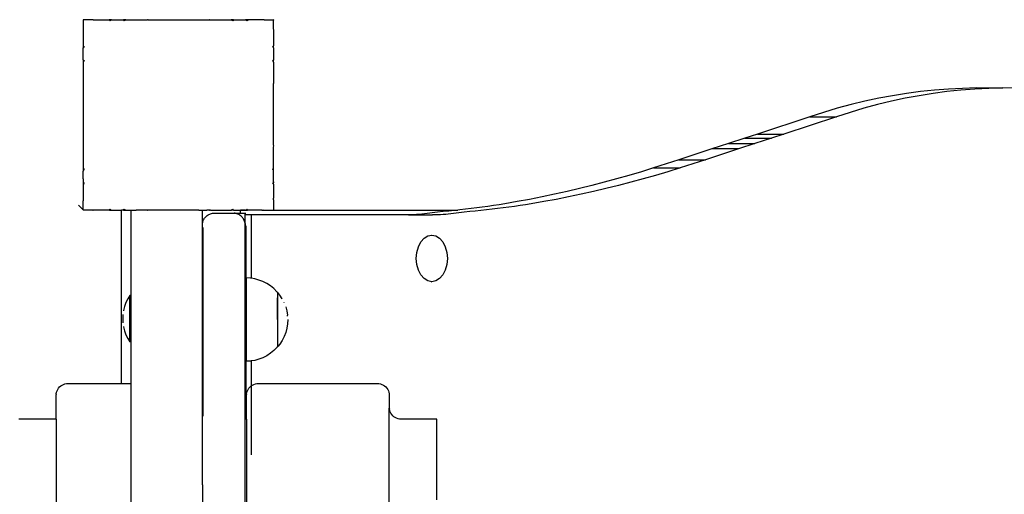
# Model space of a CAD drawing. Units: millimetres. Extents: x -197 to 647, y -284 to 445.
# Drawn here: x 405 to 447, y 195 to 215 of the extents above; entities that cross this region are included whole.
import ezdxf

# ---------------------------------------------------------------- set-up
doc = ezdxf.new("R2010")
doc.units = ezdxf.units.MM

# ---------------------------------------------------------------- blocks, each defined once
blk = doc.blocks.new('205')
for p, q in [((408.101, 214.846), (408.082, 214.846)), ((408.082, 214.846), (408.082, 214.827)), ((408.101, 214.846), (408.082, 214.827)), ((408.101, 214.846), (408.082, 214.846)), ((408.101, 214.846), (408.082, 214.846)), ((408.082, 214.827), (408.082, 214.448)), ((408.481, 214.846), (408.101, 214.846)), ((408.481, 214.846), (408.486, 214.84)), ((408.493, 214.846), (408.481, 214.846)), ((408.493, 214.844), (408.481, 214.844)), ((408.493, 214.844), (408.481, 214.844)), ((408.493, 214.846), (408.486, 214.84)), ((408.493, 214.846), (409.177, 214.846)), ((409.268, 214.846), (409.177, 214.846)), ((409.177, 214.846), (409.206, 214.805)), ((409.268, 214.846), (409.206, 214.805)), ((409.268, 214.846), (409.774, 214.846)), ((409.877, 214.846), (409.774, 214.846)), ((409.774, 214.846), (409.797, 214.805)), ((409.877, 214.846), (409.797, 214.805)), ((409.877, 214.846), (410.784, 214.846)), ((410.808, 214.846), (410.784, 214.846)), ((410.784, 214.846), (410.786, 214.84)), ((410.808, 214.846), (410.786, 214.84)), ((410.808, 214.846), (413.369, 214.846)), ((413.385, 214.846), (413.369, 214.846)), ((413.383, 214.84), (413.369, 214.846)), ((413.385, 214.846), (413.383, 214.84)), ((413.385, 214.846), (414.297, 214.846)), ((414.396, 214.846), (414.297, 214.846)), ((414.372, 214.805), (414.297, 214.846)), ((414.396, 214.846), (414.372, 214.805)), ((414.396, 214.846), (414.901, 214.846)), ((414.993, 214.846), (414.901, 214.846)), ((414.963, 214.805), (414.901, 214.846)), ((414.993, 214.846), (414.963, 214.805)), ((415.668, 214.846), (414.993, 214.846)), ((415.675, 214.847), (415.668, 214.846)), ((415.683, 214.846), (415.675, 214.847)), ((415.683, 214.84), (415.675, 214.847)), ((415.689, 214.846), (415.683, 214.846)), ((415.689, 214.846), (415.683, 214.84)), ((415.689, 214.846), (416.069, 214.846)), ((416.082, 214.846), (416.069, 214.846)), ((416.082, 214.833), (416.069, 214.846)), ((416.082, 214.846), (416.082, 214.833)), ((416.082, 214.833), (416.082, 214.846)), ((416.082, 214.833), (416.082, 214.846)), ((416.082, 214.45), (416.082, 214.833)), ((408.082, 214.448), (408.088, 214.442)), ((408.082, 214.448), (408.082, 214.434)), ((408.088, 214.442), (408.082, 214.434)), ((408.082, 214.434), (408.082, 213.752)), ((416.083, 214.444), (416.082, 214.45)), ((416.082, 214.425), (416.084, 214.439)), ((416.082, 214.425), (416.082, 213.747)), ((416.084, 214.439), (416.083, 214.444)), ((408.082, 213.752), (408.082, 213.659)), ((408.082, 213.752), (408.123, 213.722)), ((408.123, 213.722), (408.082, 213.659)), ((408.082, 213.154), (408.082, 213.659)), ((416.082, 213.747), (416.047, 213.722)), ((416.082, 213.668), (416.047, 213.722)), ((416.082, 213.668), (416.082, 213.747)), ((416.082, 213.668), (416.082, 213.151)), ((408.082, 213.154), (408.082, 213.05)), ((408.082, 213.154), (408.123, 213.131)), ((408.123, 213.131), (408.082, 213.05)), ((416.082, 213.151), (416.047, 213.131)), ((416.082, 213.062), (416.047, 213.131)), ((416.082, 213.062), (416.082, 213.151)), ((408.082, 213.05), (408.082, 212.144)), ((416.082, 213.062), (416.082, 212.168)), ((408.082, 212.144), (408.082, 212.119)), ((408.082, 212.144), (408.088, 212.142)), ((408.088, 212.142), (408.082, 212.119)), ((408.082, 212.119), (408.082, 209.568)), ((416.082, 212.159), (416.082, 212.168)), ((416.082, 212.156), (416.082, 212.159)), ((416.082, 212.144), (416.082, 212.156)), ((416.082, 212.141), (416.082, 212.144)), ((416.083, 212.137), (416.082, 212.141)), ((416.082, 212.129), (416.083, 212.137)), ((416.082, 209.573), (416.082, 212.129)), ((443.85, 211.887), (443.264, 211.825)), ((444.438, 211.933), (443.85, 211.887)), ((444.965, 211.887), (444.379, 211.825)), ((445.026, 211.963), (444.438, 211.933)), ((445.552, 211.933), (444.965, 211.887)), ((445.614, 211.978), (445.026, 211.963)), ((446.14, 211.963), (445.552, 211.933)), ((445.614, 211.978), (446.728, 211.978)), ((446.728, 211.978), (446.14, 211.963)), ((447.314, 211.966), (446.728, 211.978)), ((441.51, 211.546), (440.927, 211.421)), ((442.093, 211.655), (441.51, 211.546)), ((442.624, 211.546), (442.042, 211.421)), ((442.678, 211.748), (442.093, 211.655)), ((443.208, 211.655), (442.624, 211.546)), ((443.264, 211.825), (442.678, 211.748)), ((443.793, 211.748), (443.208, 211.655)), ((444.379, 211.825), (443.793, 211.748)), ((439.768, 211.126), (439.191, 210.955)), ((440.347, 211.281), (439.768, 211.126)), ((440.883, 211.126), (440.306, 210.955)), ((440.927, 211.421), (440.347, 211.281)), ((441.462, 211.281), (440.883, 211.126)), ((442.042, 211.421), (441.462, 211.281)), ((438.616, 210.768), (436.411, 210.041)), ((439.731, 210.768), (437.526, 210.041)), ((439.191, 210.955), (438.616, 210.768)), ((438.616, 210.768), (439.731, 210.768)), ((440.306, 210.955), (439.731, 210.768)), ((435.882, 209.867), (435.19, 209.641)), ((436.411, 210.041), (435.882, 209.867)), ((435.882, 209.867), (436.997, 209.867)), ((436.997, 209.867), (436.305, 209.641)), ((436.411, 210.041), (437.526, 210.041)), ((437.526, 210.041), (436.997, 209.867)), ((408.082, 209.568), (408.082, 209.543)), ((408.082, 209.568), (408.088, 209.545)), ((408.082, 209.543), (408.088, 209.545)), ((408.082, 209.543), (408.082, 208.636)), ((416.084, 209.554), (416.082, 209.573)), ((416.082, 209.545), (416.084, 209.554)), ((416.085, 209.544), (416.082, 209.545)), ((416.082, 209.486), (416.085, 209.544)), ((416.082, 208.655), (416.082, 209.486)), ((434.498, 209.416), (433.114, 208.965)), ((435.613, 209.416), (434.228, 208.965)), ((435.19, 209.641), (434.498, 209.416)), ((435.613, 209.416), (434.498, 209.416)), ((435.19, 209.641), (436.305, 209.641)), ((436.305, 209.641), (435.613, 209.416)), ((433.114, 208.965), (432.052, 208.619)), ((433.114, 208.965), (434.228, 208.965)), ((434.228, 208.965), (433.166, 208.619)), ((408.082, 208.636), (408.082, 208.532)), ((408.082, 208.636), (408.123, 208.556)), ((408.082, 208.532), (408.123, 208.556)), ((416.047, 208.556), (416.082, 208.625)), ((416.082, 208.536), (416.047, 208.556)), ((416.082, 208.65), (416.082, 208.655)), ((416.082, 208.628), (416.082, 208.65)), ((416.082, 208.625), (416.082, 208.628)), ((416.082, 208.571), (416.082, 208.625)), ((416.082, 208.536), (416.082, 208.571)), ((432.052, 208.619), (431.534, 208.459)), ((432.052, 208.619), (433.166, 208.619)), ((433.166, 208.619), (432.649, 208.459)), ((408.082, 208.532), (408.082, 208.495)), ((408.082, 208.495), (408.082, 208.486)), ((408.082, 208.169), (408.082, 208.486)), ((408.082, 208.157), (408.082, 208.169)), ((408.082, 208.157), (408.082, 208.025)), ((416.082, 208.048), (416.082, 208.536)), ((416.082, 208.495), (416.082, 208.536)), ((416.082, 208.169), (416.082, 208.495)), ((416.082, 208.048), (416.082, 208.169)), ((430.496, 208.158), (429.976, 208.017)), ((431.015, 208.306), (430.496, 208.158)), ((431.534, 208.459), (431.015, 208.306)), ((431.611, 208.158), (431.09, 208.017)), ((432.13, 208.306), (431.611, 208.158)), ((432.649, 208.459), (432.13, 208.306)), ((408.082, 208.025), (408.082, 207.935)), ((408.082, 208.025), (408.123, 207.965)), ((408.082, 207.935), (408.123, 207.965)), ((408.082, 207.935), (408.082, 207.251)), ((416.047, 207.965), (416.082, 208.021)), ((416.082, 207.939), (416.047, 207.965)), ((416.082, 208.038), (416.082, 208.048)), ((416.082, 208.021), (416.082, 208.038)), ((416.085, 208.023), (416.082, 208.038)), ((416.082, 208.021), (416.085, 208.023)), ((416.082, 207.95), (416.085, 208.023)), ((416.082, 207.95), (416.082, 208.021)), ((416.082, 207.939), (416.082, 207.95)), ((416.082, 207.939), (416.082, 207.346)), ((428.933, 207.754), (428.411, 207.631)), ((429.455, 207.882), (428.933, 207.754)), ((429.976, 208.017), (429.455, 207.882)), ((430.048, 207.754), (429.526, 207.631)), ((430.57, 207.882), (430.048, 207.754)), ((431.09, 208.017), (430.57, 207.882)), ((416.08, 207.307), (416.082, 207.346)), ((416.082, 207.292), (416.08, 207.307)), ((426.84, 207.3), (426.316, 207.202)), ((427.364, 207.404), (426.84, 207.3)), ((427.888, 207.515), (427.364, 207.404)), ((427.955, 207.3), (427.431, 207.202)), ((428.411, 207.631), (427.888, 207.515)), ((428.479, 207.404), (427.955, 207.3)), ((429.003, 207.515), (428.479, 207.404)), ((429.526, 207.631), (429.003, 207.515)), ((407.882, 207.059), (408.082, 206.86)), ((408.082, 207.251), (408.082, 207.239)), ((408.082, 207.251), (408.088, 207.245)), ((408.082, 207.239), (408.088, 207.245)), ((408.082, 206.86), (408.082, 207.239)), ((408.083, 207.254), (408.083, 207.239)), ((408.083, 207.254), (408.083, 207.239)), ((416.088, 207.253), (416.082, 207.292)), ((416.082, 207.245), (416.088, 207.253)), ((416.086, 207.24), (416.082, 207.245)), ((416.082, 207.222), (416.086, 207.24)), ((416.082, 207.222), (416.082, 206.854)), ((416.086, 207.24), (416.088, 207.253)), ((424.382, 206.91), (424.146, 206.882)), ((424.617, 206.939), (424.382, 206.91)), ((424.852, 206.97), (424.617, 206.939)), ((425.087, 207.003), (424.852, 206.97)), ((425.321, 207.037), (425.087, 207.003)), ((425.496, 206.91), (425.261, 206.882)), ((425.556, 207.073), (425.321, 207.037)), ((425.731, 206.939), (425.496, 206.91)), ((425.791, 207.111), (425.556, 207.073)), ((425.966, 206.97), (425.731, 206.939)), ((426.316, 207.202), (425.791, 207.111)), ((426.201, 207.003), (425.966, 206.97)), ((426.436, 207.037), (426.201, 207.003)), ((426.671, 207.073), (426.436, 207.037)), ((426.905, 207.111), (426.671, 207.073)), ((427.431, 207.202), (426.905, 207.111)), ((408.082, 206.86), (408.082, 206.846)), ((408.082, 206.86), (408.096, 206.846)), ((408.082, 206.86), (408.082, 206.846)), ((408.082, 206.86), (408.082, 206.846)), ((408.096, 206.846), (408.082, 206.846)), ((408.482, 206.846), (408.096, 206.846)), ((408.482, 206.846), (408.485, 206.845)), ((408.485, 206.845), (408.488, 206.845)), ((408.488, 206.845), (408.497, 206.846)), ((409.18, 206.846), (408.497, 206.846)), ((409.18, 206.846), (409.206, 206.881)), ((409.18, 206.846), (409.261, 206.846)), ((409.206, 206.881), (409.261, 206.846)), ((409.261, 206.846), (409.692, 206.846)), ((409.692, 199.565), (409.692, 206.846)), ((409.777, 206.846), (409.692, 206.846)), ((409.777, 206.846), (409.797, 206.881)), ((409.777, 206.846), (409.867, 206.846)), ((409.797, 206.881), (409.867, 206.846)), ((409.867, 206.846), (410.082, 206.846)), ((410.082, 206.846), (410.091, 206.846)), ((410.091, 202.582), (410.091, 206.846)), ((410.091, 206.846), (410.305, 206.846)), ((410.773, 206.846), (410.305, 206.846)), ((410.773, 206.846), (410.779, 206.845)), ((410.791, 206.845), (410.779, 206.845)), ((410.791, 206.845), (410.794, 206.846)), ((412.934, 206.846), (410.794, 206.846)), ((412.934, 206.846), (413.091, 206.846)), ((413.091, 206.846), (413.275, 206.846)), ((413.093, 206.296), (413.091, 206.846)), ((413.141, 206.445), (413.161, 206.479)), ((413.161, 206.479), (413.182, 206.512)), ((413.182, 206.512), (413.207, 206.543)), ((413.207, 206.543), (413.233, 206.571)), ((413.233, 206.571), (413.262, 206.598)), ((413.262, 206.598), (413.293, 206.622)), ((413.357, 206.846), (413.275, 206.846)), ((413.293, 206.622), (413.326, 206.644)), ((413.326, 206.644), (413.36, 206.663)), ((413.373, 206.844), (413.357, 206.846)), ((413.36, 206.663), (413.396, 206.68)), ((413.373, 206.844), (413.38, 206.845)), ((413.429, 206.845), (413.38, 206.845)), ((413.396, 206.68), (413.432, 206.693)), ((413.429, 206.845), (413.436, 206.846)), ((413.432, 206.693), (413.47, 206.704)), ((413.436, 206.846), (414.299, 206.846)), ((413.47, 206.704), (413.509, 206.712)), ((413.509, 206.712), (413.548, 206.716)), ((413.548, 206.716), (413.587, 206.718)), ((413.587, 206.718), (413.666, 206.718)), ((413.666, 206.718), (413.711, 206.72)), ((413.711, 206.72), (414.311, 206.72)), ((414.299, 206.846), (414.372, 206.881)), ((414.393, 206.846), (414.299, 206.846)), ((414.311, 206.72), (414.358, 206.718)), ((414.358, 206.718), (414.387, 206.718)), ((414.393, 206.846), (414.372, 206.881)), ((414.387, 206.718), (414.911, 206.72)), ((414.387, 206.718), (414.426, 206.716)), ((414.393, 206.846), (414.692, 206.846)), ((414.393, 206.846), (414.433, 206.846)), ((414.426, 206.716), (414.692, 206.717)), ((414.465, 206.712), (414.426, 206.716)), ((414.433, 206.846), (414.758, 206.846)), ((414.504, 206.704), (414.465, 206.712)), ((414.541, 206.693), (414.504, 206.704)), ((414.578, 206.68), (414.541, 206.693)), ((414.614, 206.663), (414.578, 206.68)), ((414.648, 206.644), (414.614, 206.663)), ((414.681, 206.622), (414.648, 206.644)), ((414.712, 206.598), (414.681, 206.622)), ((414.692, 206.717), (414.692, 206.846)), ((414.881, 206.846), (414.692, 206.846)), ((414.692, 206.717), (414.887, 206.718)), ((414.74, 206.571), (414.712, 206.598)), ((414.767, 206.543), (414.74, 206.571)), ((414.758, 206.846), (414.881, 206.846)), ((414.791, 206.512), (414.767, 206.543)), ((414.813, 206.479), (414.791, 206.512)), ((414.832, 206.445), (414.813, 206.479)), ((414.881, 206.846), (414.904, 206.843)), ((414.885, 206.292), (414.887, 206.646)), ((414.887, 206.646), (414.887, 206.718)), ((415.137, 206.646), (414.887, 206.646)), ((414.904, 206.843), (414.909, 206.846)), ((414.904, 206.843), (414.973, 206.846)), ((414.909, 206.846), (414.963, 206.881)), ((414.909, 206.846), (414.989, 206.846)), ((414.989, 206.846), (414.963, 206.881)), ((415.582, 206.846), (414.989, 206.846)), ((415.137, 206.646), (415.137, 203.982)), ((421.643, 206.646), (415.137, 206.646)), ((415.582, 206.846), (415.621, 206.847)), ((415.636, 206.846), (415.621, 206.847)), ((415.636, 206.846), (415.675, 206.84)), ((415.675, 206.84), (415.683, 206.846)), ((415.675, 206.84), (415.688, 206.841)), ((415.688, 206.841), (415.683, 206.846)), ((415.688, 206.841), (415.705, 206.846)), ((415.705, 206.846), (416.074, 206.846)), ((416.074, 206.846), (416.082, 206.854)), ((416.082, 206.846), (416.074, 206.846)), ((416.074, 206.846), (416.082, 206.846)), ((416.074, 206.846), (416.082, 206.846)), ((416.082, 206.854), (416.085, 206.857)), ((416.082, 206.854), (416.082, 206.846)), ((416.082, 206.846), (423.823, 206.846)), ((421.754, 206.647), (421.643, 206.646)), ((421.865, 206.649), (421.754, 206.647)), ((421.754, 206.647), (422.758, 206.646)), ((421.976, 206.653), (421.865, 206.649)), ((422.086, 206.659), (421.976, 206.653)), ((422.197, 206.667), (422.086, 206.659)), ((422.308, 206.676), (422.197, 206.667)), ((422.418, 206.686), (422.308, 206.676)), ((422.529, 206.699), (422.418, 206.686)), ((422.639, 206.713), (422.529, 206.699)), ((422.749, 206.729), (422.639, 206.713)), ((422.859, 206.746), (422.749, 206.729)), ((422.869, 206.647), (422.758, 206.646)), ((422.969, 206.765), (422.859, 206.746)), ((422.98, 206.649), (422.869, 206.647)), ((423.205, 206.785), (422.969, 206.765)), ((423.09, 206.653), (422.98, 206.649)), ((423.201, 206.659), (423.09, 206.653)), ((423.312, 206.667), (423.201, 206.659)), ((423.44, 206.807), (423.205, 206.785)), ((423.422, 206.676), (423.312, 206.667)), ((423.533, 206.686), (423.422, 206.676)), ((423.676, 206.83), (423.44, 206.807)), ((423.643, 206.699), (423.533, 206.686)), ((423.754, 206.713), (423.643, 206.699)), ((423.823, 206.846), (423.676, 206.83)), ((423.864, 206.729), (423.754, 206.713)), ((423.911, 206.855), (423.823, 206.846)), ((423.974, 206.746), (423.864, 206.729)), ((424.146, 206.882), (423.911, 206.855)), ((424.084, 206.765), (423.974, 206.746)), ((424.32, 206.785), (424.084, 206.765)), ((424.555, 206.807), (424.32, 206.785)), ((424.79, 206.83), (424.555, 206.807)), ((425.026, 206.855), (424.79, 206.83)), ((425.261, 206.882), (425.026, 206.855)), ((413.088, 195.312), (413.091, 206.276)), ((413.091, 206.276), (413.093, 206.296)), ((413.093, 206.296), (413.101, 206.335)), ((413.101, 206.335), (413.111, 206.372)), ((413.111, 206.372), (413.125, 206.409)), ((413.111, 206.12), (413.111, 198.188)), ((413.125, 206.409), (413.141, 206.445)), ((414.849, 206.409), (414.832, 206.445)), ((414.862, 206.372), (414.849, 206.409)), ((414.871, 206.334), (414.862, 206.372)), ((414.882, 206.305), (414.871, 206.334)), ((414.881, 206.296), (414.871, 206.334)), ((414.885, 206.257), (414.881, 206.296)), ((414.885, 206.292), (414.882, 206.305)), ((414.895, 206.26), (414.885, 206.292)), ((414.885, 206.257), (414.885, 206.292)), ((414.887, 206.218), (414.885, 206.257)), ((414.887, 145.103), (414.887, 206.218)), ((414.904, 206.213), (414.895, 206.26)), ((414.909, 206.167), (414.904, 206.213)), ((414.909, 206.167), (414.911, 206.12)), ((414.911, 206.12), (414.911, 198.064)), ((422.269, 205.51), (422.404, 205.666)), ((422.404, 205.666), (422.562, 205.763)), ((422.562, 205.763), (422.731, 205.797)), ((422.717, 205.797), (422.731, 205.797)), ((422.731, 205.797), (422.9, 205.763)), ((422.9, 205.763), (423.058, 205.666)), ((423.058, 205.666), (423.193, 205.51)), ((422.1, 205.072), (422.165, 205.308)), ((422.165, 205.308), (422.269, 205.51)), ((423.193, 205.51), (423.297, 205.308)), ((423.297, 205.308), (423.362, 205.072)), ((422.078, 204.819), (422.1, 205.072)), ((422.1, 204.565), (422.078, 204.819)), ((423.362, 205.072), (423.384, 204.819)), ((423.384, 204.819), (423.362, 204.565)), ((422.165, 204.329), (422.1, 204.565)), ((423.362, 204.565), (423.297, 204.329)), ((415.104, 203.987), (414.921, 203.997)), ((414.921, 203.997), (414.921, 200.497)), ((422.269, 204.127), (422.165, 204.329)), ((422.404, 203.971), (422.269, 204.127)), ((423.193, 204.127), (423.058, 203.971)), ((423.297, 204.329), (423.193, 204.127)), ((415.137, 203.982), (415.104, 203.987)), ((415.285, 203.959), (415.137, 203.982)), ((415.462, 203.911), (415.285, 203.959)), ((415.633, 203.846), (415.462, 203.911)), ((415.796, 203.762), (415.633, 203.846)), ((415.95, 203.663), (415.796, 203.762)), ((416.092, 203.547), (415.95, 203.663)), ((422.562, 203.874), (422.404, 203.971)), ((422.731, 203.84), (422.562, 203.874)), ((422.717, 203.84), (422.731, 203.84)), ((422.9, 203.874), (422.731, 203.84)), ((423.058, 203.971), (422.9, 203.874)), ((410.041, 203.265), (409.95, 203.117)), ((410.088, 203.265), (410.041, 203.265)), ((410.041, 201.308), (410.041, 203.265)), ((410.088, 202.582), (410.088, 203.265)), ((416.222, 203.418), (416.092, 203.547)), ((416.247, 203.387), (416.222, 203.418)), ((416.255, 203.387), (416.247, 203.387)), ((416.249, 203.095), (416.249, 203.167)), ((416.343, 203.278), (416.255, 203.387)), ((416.255, 201.112), (416.255, 203.387)), ((416.443, 203.125), (416.343, 203.278)), ((409.815, 202.799), (409.772, 202.631)), ((409.875, 202.961), (409.815, 202.799)), ((409.95, 203.117), (409.875, 202.961)), ((416.249, 203.011), (416.249, 203.092)), ((416.249, 202.918), (416.249, 203.008)), ((416.249, 202.818), (416.249, 202.916)), ((416.249, 202.712), (416.249, 202.816)), ((416.445, 203.121), (416.443, 203.125)), ((416.527, 202.958), (416.526, 202.961)), ((416.591, 202.79), (416.639, 202.614)), ((409.746, 202.46), (409.746, 202.114)), ((409.772, 202.631), (409.77, 202.619)), ((410.088, 202.582), (410.091, 202.582)), ((410.088, 201.977), (410.088, 202.582)), ((410.091, 201.977), (410.091, 202.582)), ((416.248, 202.601), (416.249, 202.71)), ((416.248, 202.486), (416.248, 202.599)), ((416.248, 202.369), (416.248, 202.483)), ((416.249, 202.25), (416.249, 202.366)), ((416.639, 202.614), (416.668, 202.432)), ((416.67, 202.386), (416.668, 202.432)), ((409.77, 201.954), (409.772, 201.942)), ((409.772, 201.942), (409.815, 201.774)), ((410.088, 201.977), (410.091, 201.977)), ((410.088, 201.308), (410.088, 201.977)), ((410.091, 199.565), (410.091, 201.977)), ((416.249, 202.247), (416.249, 201.112)), ((416.668, 202.067), (416.639, 201.886)), ((416.677, 202.25), (416.668, 202.067)), ((409.815, 201.774), (409.875, 201.612)), ((409.875, 201.612), (409.95, 201.456)), ((416.526, 201.538), (416.443, 201.375)), ((416.591, 201.709), (416.526, 201.538)), ((416.639, 201.886), (416.591, 201.709)), ((409.95, 201.456), (410.041, 201.308)), ((410.088, 201.308), (410.041, 201.308)), ((416.249, 201.109), (416.222, 201.076)), ((416.249, 201.109), (416.249, 201.112)), ((416.255, 201.112), (416.249, 201.112)), ((416.343, 201.221), (416.255, 201.112)), ((416.443, 201.375), (416.343, 201.221)), ((415.796, 200.731), (415.633, 200.648)), ((415.95, 200.831), (415.796, 200.731)), ((416.092, 200.946), (415.95, 200.831)), ((416.222, 201.076), (416.092, 200.946)), ((415.104, 200.506), (414.921, 200.497)), ((415.137, 200.512), (415.104, 200.506)), ((415.285, 200.535), (415.137, 200.512)), ((415.137, 200.512), (415.139, 199.462)), ((415.462, 200.583), (415.285, 200.535)), ((415.633, 200.648), (415.462, 200.583)), ((407.089, 199.419), (407.139, 199.462)), ((407.139, 199.462), (407.193, 199.498)), ((407.193, 199.498), (407.252, 199.527)), ((407.252, 199.527), (407.314, 199.548)), ((407.314, 199.548), (407.378, 199.561)), ((407.378, 199.561), (407.443, 199.565)), ((407.443, 199.565), (409.692, 199.565)), ((409.692, 199.565), (410.091, 199.565)), ((410.091, 143.602), (410.091, 199.565)), ((415.089, 199.419), (415.139, 199.462)), ((415.139, 199.462), (415.137, 196.563)), ((415.139, 199.462), (415.193, 199.498)), ((415.193, 199.498), (415.252, 199.527)), ((415.252, 199.527), (415.314, 199.548)), ((415.314, 199.548), (415.378, 199.561)), ((415.378, 199.561), (415.443, 199.565)), ((415.443, 199.565), (420.443, 199.565)), ((420.443, 199.565), (420.508, 199.561)), ((420.508, 199.561), (420.572, 199.548)), ((420.572, 199.548), (420.634, 199.527)), ((420.634, 199.527), (420.693, 199.498)), ((420.693, 199.498), (420.747, 199.462)), ((420.747, 199.462), (420.797, 199.419)), ((406.943, 199.065), (406.947, 199.095)), ((406.943, 198.064), (406.943, 199.065)), ((406.947, 199.13), (406.96, 199.194)), ((406.947, 199.13), (406.947, 199.095)), ((406.96, 199.194), (406.981, 199.256)), ((406.981, 199.256), (407.01, 199.315)), ((407.01, 199.315), (407.046, 199.369)), ((407.046, 199.369), (407.089, 199.419)), ((414.943, 199.065), (414.947, 199.095)), ((414.943, 198.064), (414.943, 199.065)), ((414.947, 199.13), (414.96, 199.194)), ((414.947, 199.13), (414.947, 199.095)), ((414.96, 199.194), (414.981, 199.256)), ((414.981, 199.256), (415.01, 199.315)), ((415.01, 199.315), (415.046, 199.369)), ((415.046, 199.369), (415.089, 199.419)), ((420.797, 199.419), (420.84, 199.369)), ((420.84, 199.369), (420.876, 199.315)), ((420.876, 199.315), (420.905, 199.256)), ((420.905, 199.256), (420.926, 199.194)), ((420.926, 199.194), (420.939, 199.13)), ((420.939, 199.13), (420.939, 199.095)), ((420.939, 199.095), (420.943, 199.065)), ((420.943, 199.065), (420.943, 198.53)), ((420.943, 198.53), (420.947, 198.499)), ((420.943, 173.192), (420.943, 198.53)), ((420.96, 198.435), (420.947, 198.499)), ((420.947, 198.465), (420.947, 198.499)), ((420.981, 198.373), (420.96, 198.435)), ((421.01, 198.314), (420.981, 198.373)), ((421.046, 198.26), (421.01, 198.314)), ((421.089, 198.211), (421.046, 198.26)), ((421.139, 198.168), (421.089, 198.211)), ((405.443, 198.064), (405.378, 198.068)), ((406.943, 198.064), (405.443, 198.064)), ((406.943, 198.064), (406.943, 145.103)), ((414.943, 198.064), (414.911, 198.064)), ((414.911, 198.064), (414.911, 198.06)), ((414.943, 198.064), (414.943, 173.155)), ((421.193, 198.131), (421.139, 198.168)), ((421.252, 198.102), (421.193, 198.131)), ((421.314, 198.081), (421.252, 198.102)), ((421.378, 198.068), (421.314, 198.081)), ((421.443, 198.064), (421.378, 198.068)), ((422.943, 198.064), (421.443, 198.064)), ((422.943, 194.671), (422.943, 198.064)), ((413.088, 195.312), (413.087, 195.047)), ((413.087, 195.047), (413.087, 146.689))]:
    blk.add_line(p, q)

msp = doc.modelspace()

# ---------------------------------------------------------------- block references
msp.add_blockref('205', (0, 0))

doc.saveas('drawing.dxf')
